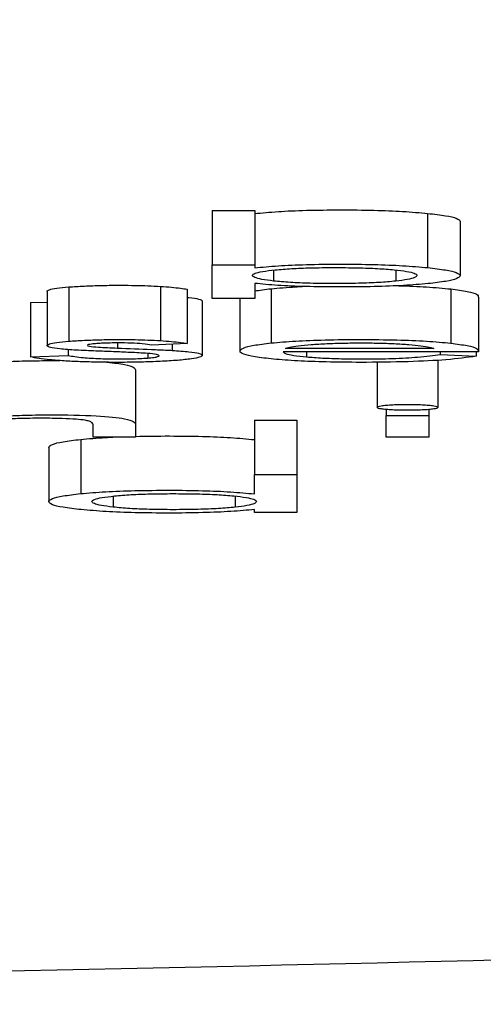
# Model space of a CAD drawing. Units: inches. Extents: x 100808 to 168135, y 29751 to 98067.
# Drawn here: x 130163 to 130164, y 41053 to 41057 of the extents above; entities that cross this region are included whole.
import ezdxf

# ---------------------------------------------------------------- set-up
doc = ezdxf.new("R2010")
doc.units = ezdxf.units.IN
doc.header["$MEASUREMENT"] = 0
doc.layers.add('freecads.com', color=7, linetype='Continuous')

msp = doc.modelspace()

# ---------------------------------------------------------------- linework, layer by layer
at = {"layer": 'freecads.com', "ltscale": 0.5}
for p, q in [((130163.3247, 41056.1293), (130163.4804, 41056.1293)), ((130163.3247, 41056.1293), (130163.3247, 41055.93)), ((130163.4804, 41056.1293), (130163.4804, 41055.93)), ((130164.1153, 41056.1186), (130164.1153, 41055.9194)), ((130164.2342, 41056.0893), (130164.2342, 41055.89)), ((130163.3247, 41055.8059), (130163.3247, 41055.93)), ((130163.3247, 41055.93), (130163.4804, 41055.93)), ((130163.4804, 41055.93), (130163.4804, 41055.9187)), ((130163.5496, 41055.9106), (130163.5496, 41055.8702)), ((130163.9979, 41055.9109), (130163.9979, 41055.8698)), ((130162.7183, 41055.8324), (130162.7183, 41055.6331)), ((130162.7976, 41055.8484), (130162.7976, 41055.6492)), ((130163.1342, 41055.8506), (130163.1342, 41055.6513)), ((130163.232, 41055.84), (130163.232, 41055.6408)), ((130163.4804, 41055.8617), (130163.4804, 41055.8059)), ((130163.5407, 41055.8421), (130163.5407, 41055.6428)), ((130164.2004, 41055.8412), (130164.2004, 41055.642)), ((130162.6577, 41055.791), (130162.7183, 41055.7932)), ((130163.2875, 41055.7966), (130163.2875, 41055.5974)), ((130163.4804, 41055.8059), (130163.3247, 41055.8059)), ((130163.4263, 41055.8059), (130163.4263, 41055.6129)), ((130164.3014, 41055.8099), (130164.3014, 41055.6107)), ((130162.6577, 41055.791), (130162.6577, 41055.5917)), ((130162.7952, 41055.6183), (130162.7952, 41055.5968)), ((130162.976, 41055.643), (130162.976, 41055.6241)), ((130163.232, 41055.6408), (130163.1021, 41055.6349)), ((130163.1772, 41055.6383), (130163.1772, 41055.6156)), ((130164.1384, 41055.6222), (130163.5931, 41055.6222)), ((130162.6577, 41055.5917), (130162.7952, 41055.5968)), ((130163.0873, 41055.6043), (130163.0873, 41055.5875)), ((130164.3014, 41055.6107), (130163.5848, 41055.6107)), ((130163.6702, 41055.6107), (130163.6702, 41055.5918)), ((130164.1522, 41055.5791), (130164.1522, 41055.4064)), ((130164.1615, 41055.6107), (130164.1615, 41055.6005)), ((130164.1615, 41055.6005), (130164.2934, 41055.594)), ((130164.2934, 41055.6107), (130164.2934, 41055.594)), ((130163.0429, 41055.5435), (130163.0429, 41055.3443)), ((130163.9303, 41055.5719), (130163.9303, 41055.4064)), ((130163.9634, 41055.3996), (130163.9634, 41055.3766)), ((130164.1191, 41055.3996), (130164.1191, 41055.3766)), ((130163.4794, 41055.3592), (130163.4794, 41055.1599)), ((130163.4794, 41055.3592), (130163.6351, 41055.3592)), ((130163.6351, 41055.3592), (130163.6351, 41055.1599)), ((130163.9634, 41055.2971), (130163.9634, 41055.3766)), ((130163.9634, 41055.3766), (130164.1191, 41055.3766)), ((130164.1191, 41055.3766), (130164.1191, 41055.2971)), ((130162.8872, 41055.2971), (130162.8872, 41055.3419)), ((130163.0429, 41055.3443), (130163.0429, 41055.2971)), ((130162.8413, 41055.2888), (130162.8413, 41055.0895)), ((130163.0429, 41055.2971), (130162.8872, 41055.2971)), ((130164.1191, 41055.2971), (130163.9634, 41055.2971)), ((130162.7242, 41055.2593), (130162.7242, 41055.0601)), ((130163.4794, 41055.0885), (130163.4794, 41055.1599)), ((130163.4794, 41055.1599), (130163.6351, 41055.1599)), ((130163.6351, 41055.1599), (130163.6351, 41055.0204)), ((130162.9602, 41055.0804), (130162.9602, 41055.04)), ((130163.4091, 41055.0807), (130163.4091, 41055.0397)), ((130163.4794, 41055.0204), (130163.4794, 41055.0314)), ((130163.6351, 41055.0204), (130163.4794, 41055.0204))]:
    msp.add_line(p, q, dxfattribs=at)
for points, knots in [([(130211.3596, 41067.6759), (130210.6614, 41066.0613), (130209.7271, 41064.5441), (130207.4031, 41061.7266), (130205.9316, 41060.4459), (130203.1283, 41058.5816), (130201.7849, 41057.9271), (130199.3732, 41056.9604), (130198.2741, 41056.6273), (130195.1477, 41055.811), (130193.1567, 41055.4669), (130188.3971, 41054.8015), (130185.5785, 41054.5098), (130177.6248, 41053.8755), (130171.9148, 41053.5873), (130160.9863, 41053.2781), (130155.7316, 41053.2145), (130145.6104, 41053.2476), (130140.6083, 41053.339), (130131.2897, 41053.66), (130126.8632, 41053.8931), (130118.9143, 41054.4936), (130115.3741, 41054.8628), (130110.4648, 41055.6246), (130108.7801, 41055.9416), (130105.9806, 41056.6951), (130104.9036, 41057.0313), (130102.5872, 41057.981), (130101.3314, 41058.6017), (130098.7171, 41060.3251), (130097.3463, 41061.485), (130095.0109, 41064.1659), (130094.0094, 41065.7062), (130093.2127, 41067.4605), (130093.1652, 41067.5679), (130093.1187, 41067.6759)], [0.695796, 0.695796, 0.695796, 0.695796, 1.236639, 1.236639, 1.849612, 1.849612, 2.410521, 2.410521, 2.977133, 2.977133, 4.084883, 4.084883, 5.312939, 5.312939, 7.20028, 7.20028, 8.746793, 8.746793, 10.238633, 10.238633, 11.735437, 11.735437, 13.292064, 13.292064, 14.23429, 14.23429, 14.783024, 14.783024, 15.308104, 15.308104, 15.877729, 15.877729, 16.436166, 16.436166, 16.472374, 16.472374, 16.472374, 16.472374]), ([(130163.4804, 41056.1179), (130163.5075, 41056.1206), (130163.5601, 41056.1258), (130163.6718, 41056.1305), (130163.7938, 41056.1319), (130163.9164, 41056.1306), (130164.0301, 41056.1262), (130164.0863, 41056.1212), (130164.1153, 41056.1186)], [0, 0, 0, 0, 0.01223176, 0.02368418, 0.03621788, 0.04872833, 0.06033586, 0.07269348, 0.07269348, 0.07269348, 0.07269348]), ([(130164.1153, 41056.1186), (130164.139, 41056.1159), (130164.1862, 41056.1104), (130164.2259, 41056.1002), (130164.2341, 41056.0931), (130164.2342, 41056.0893), (130164.2342, 41056.0893)], [0, 0, 0, 0, 0.01172363, 0.02346466, 0.03630596, 0.0364173, 0.0364173, 0.0364173, 0.0364173]), ([(130163.5496, 41055.8702), (130163.5342, 41055.8722), (130163.5028, 41055.8762), (130163.4774, 41055.8835), (130163.4691, 41055.8911), (130163.4783, 41055.8987), (130163.5062, 41055.9056), (130163.539, 41055.9093), (130163.5555, 41055.9113)], [-0.05074251, -0.05074251, -0.05074251, -0.05074251, -0.04255233, -0.03413478, -0.0248177, -0.01620241, -0.00817549, 0, 0, 0, 0]), ([(130163.4804, 41055.9187), (130163.5075, 41055.9214), (130163.5601, 41055.9266), (130163.6718, 41055.9313), (130163.7938, 41055.9327), (130163.9164, 41055.9314), (130164.0301, 41055.927), (130164.0863, 41055.9219), (130164.1153, 41055.9194)], [0, 0, 0, 0, 0.01223176, 0.02368418, 0.03621788, 0.04872833, 0.06033586, 0.07269348, 0.07269348, 0.07269348, 0.07269348]), ([(130163.5555, 41055.9113), (130163.5748, 41055.9129), (130163.6123, 41055.9162), (130163.6877, 41055.9192), (130163.7413, 41055.9195), (130163.7691, 41055.9197)], [-0.02418405, -0.02418405, -0.02418405, -0.02418405, -0.01602791, -0.0083229, 0, 0, 0, 0]), ([(130163.7691, 41055.9197), (130163.799, 41055.9196), (130163.8555, 41055.9192), (130163.9342, 41055.9164), (130163.9727, 41055.9131), (130163.992, 41055.9115)], [-0.02490038, -0.02490038, -0.02490038, -0.02490038, -0.01593327, -0.00799022, 0, 0, 0, 0]), ([(130163.992, 41055.9115), (130164.0085, 41055.9097), (130164.0417, 41055.9059), (130164.0696, 41055.8988), (130164.0787, 41055.891), (130164.0705, 41055.8831), (130164.045, 41055.8758), (130164.0133, 41055.8718), (130163.9979, 41055.8698)], [-0.051465, -0.051465, -0.051465, -0.051465, -0.04341422, -0.03523677, -0.02613709, -0.01655529, -0.00807984, 0, 0, 0, 0]), ([(130164.1153, 41055.9194), (130164.139, 41055.9166), (130164.1862, 41055.9111), (130164.2259, 41055.901), (130164.2385, 41055.8901), (130164.226, 41055.8791), (130164.1872, 41055.8689), (130164.1403, 41055.8634), (130164.1171, 41055.8607)], [0, 0, 0, 0, 0.01172363, 0.02346466, 0.03630596, 0.04939049, 0.06116209, 0.07273676, 0.07273676, 0.07273676, 0.07273676]), ([(130163.9979, 41055.8698), (130163.9784, 41055.8681), (130163.9401, 41055.8645), (130163.8592, 41055.8615), (130163.7718, 41055.8605), (130163.685, 41055.8615), (130163.6066, 41055.8647), (130163.5691, 41055.8683), (130163.5496, 41055.8702)], [-0.05115812, -0.05115812, -0.05115812, -0.05115812, -0.04274432, -0.03455562, -0.02533887, -0.01661485, -0.00859374, 0, 0, 0, 0]), ([(130162.7183, 41055.8324), (130162.7183, 41055.8344), (130162.724, 41055.8384), (130162.7504, 41055.844), (130162.7817, 41055.8469), (130162.7976, 41055.8484)], [0.02301788, 0.02301788, 0.02301788, 0.02301788, 0.02998934, 0.03665829, 0.04358259, 0.04358259, 0.04358259, 0.04358259]), ([(130162.7976, 41055.8484), (130162.816, 41055.8497), (130162.8524, 41055.8522), (130162.9199, 41055.8543), (130162.9837, 41055.8549), (130163.0412, 41055.8544), (130163.0901, 41055.853), (130163.1191, 41055.8514), (130163.1342, 41055.8506)], [0, 0, 0, 0, 0.00702654, 0.01388313, 0.02115932, 0.02613676, 0.03110586, 0.03642762, 0.03642762, 0.03642762, 0.03642762]), ([(130163.1342, 41055.8506), (130163.1482, 41055.8496), (130163.1758, 41055.8477), (130163.2093, 41055.8441), (130163.2244, 41055.8414), (130163.232, 41055.84)], [0, 0, 0, 0, 0.00537433, 0.01053517, 0.01576655, 0.01576655, 0.01576655, 0.01576655]), ([(130164.1171, 41055.8607), (130164.0884, 41055.8582), (130164.0319, 41055.8534), (130163.9166, 41055.8492), (130163.7925, 41055.8479), (130163.6695, 41055.8493), (130163.5588, 41055.8539), (130163.507, 41055.8591), (130163.4804, 41055.8617)], [0, 0, 0, 0, 0.01200322, 0.02368209, 0.03663003, 0.04913428, 0.0604716, 0.0724881, 0.0724881, 0.0724881, 0.0724881]), ([(130163.5407, 41055.8421), (130163.5692, 41055.8446), (130163.6042, 41055.8477), (130163.6464, 41055.8499), (130163.6544, 41055.8503)], [0, 0, 0, 0, 0.01209892, 0.01483746, 0.01483746, 0.01483746, 0.01483746]), ([(130164.0099, 41055.853), (130164.0458, 41055.852), (130164.1188, 41055.849), (130164.1723, 41055.8439), (130164.2004, 41055.8412)], [0.05126453, 0.05126453, 0.05126453, 0.05126453, 0.06247834, 0.07487871, 0.07487871, 0.07487871, 0.07487871]), ([(130164.2004, 41055.8412), (130164.2223, 41055.8383), (130164.2669, 41055.8325), (130164.3013, 41055.8216), (130164.3013, 41055.814), (130164.3014, 41055.8099)], [0, 0, 0, 0, 0.01185875, 0.02414308, 0.03803508, 0.03803508, 0.03803508, 0.03803508]), ([(130163.232, 41055.8106), (130163.2342, 41055.8103), (130163.2527, 41055.8085), (130163.2795, 41055.804), (130163.2873, 41055.7993), (130163.2875, 41055.7967), (130163.2875, 41055.7966)], [0.00735093, 0.00735093, 0.00735093, 0.00735093, 0.00836184, 0.01594679, 0.02414598, 0.0246333, 0.0246333, 0.0246333, 0.0246333]), ([(130162.8248, 41055.6163), (130162.8035, 41055.6177), (130162.7631, 41055.6204), (130162.7258, 41055.6263), (130162.7151, 41055.6328), (130162.7235, 41055.639), (130162.7504, 41055.6448), (130162.7817, 41055.6477), (130162.7976, 41055.6492)], [0, 0, 0, 0, 0.00797872, 0.01509074, 0.02268823, 0.02998934, 0.03665829, 0.04358259, 0.04358259, 0.04358259, 0.04358259]), ([(130162.7976, 41055.6492), (130162.816, 41055.6504), (130162.8524, 41055.653), (130162.9199, 41055.6551), (130162.9837, 41055.6557), (130163.0412, 41055.6552), (130163.0901, 41055.6538), (130163.1191, 41055.6522), (130163.1342, 41055.6513)], [0, 0, 0, 0, 0.00702654, 0.01388313, 0.02115932, 0.02613676, 0.03110586, 0.03642762, 0.03642762, 0.03642762, 0.03642762]), ([(130163.1342, 41055.6513), (130163.1482, 41055.6504), (130163.1758, 41055.6485), (130163.2093, 41055.6449), (130163.2244, 41055.6421), (130163.232, 41055.6408)], [0, 0, 0, 0, 0.00537433, 0.01053517, 0.01576655, 0.01576655, 0.01576655, 0.01576655]), ([(130163.5407, 41055.6428), (130163.5692, 41055.6453), (130163.6256, 41055.6503), (130163.7419, 41055.6547), (130163.8703, 41055.656), (130163.9993, 41055.6546), (130164.1171, 41055.6499), (130164.1723, 41055.6447), (130164.2004, 41055.642)], [0, 0, 0, 0, 0.01209892, 0.02389176, 0.03707354, 0.05050383, 0.06247834, 0.07487871, 0.07487871, 0.07487871, 0.07487871]), ([(130163.0222, 41055.6081), (130163.0019, 41055.609), (130162.9604, 41055.6107), (130162.8945, 41055.6134), (130162.849, 41055.6153), (130162.8248, 41055.6163)], [0, 0, 0, 0, 0.0067361, 0.01380646, 0.02183687, 0.02183687, 0.02183687, 0.02183687]), ([(130162.9006, 41055.6404), (130162.8938, 41055.6399), (130162.8809, 41055.6388), (130162.869, 41055.6367), (130162.8637, 41055.6341), (130162.8719, 41055.6306), (130162.9118, 41055.6268), (130162.9517, 41055.6251), (130162.976, 41055.6241)], [0, 0, 0, 0, 0.00278755, 0.00529618, 0.00787508, 0.0118461, 0.0169908, 0.02507924, 0.02507924, 0.02507924, 0.02507924]), ([(130163.1021, 41055.6349), (130163.0921, 41055.6366), (130163.0743, 41055.6396), (130163.0277, 41055.6425), (130162.9844, 41055.6432), (130162.9497, 41055.6428), (130162.9233, 41055.6419), (130162.9083, 41055.641), (130162.9006, 41055.6404)], [0, 0, 0, 0, 0.00649497, 0.01156165, 0.01657978, 0.01929041, 0.02199276, 0.02489599, 0.02489599, 0.02489599, 0.02489599]), ([(130162.976, 41055.6241), (130163.0179, 41055.6224), (130163.0793, 41055.6199), (130163.1469, 41055.6171), (130163.1714, 41055.6159), (130163.1772, 41055.6156)], [0, 0, 0, 0, 0.01386224, 0.02032086, 0.02233286, 0.02233286, 0.02233286, 0.02233286]), ([(130163.1772, 41055.6156), (130163.1992, 41055.6141), (130163.241, 41055.6112), (130163.2795, 41055.6048), (130163.291, 41055.5977), (130163.2817, 41055.5907), (130163.2513, 41055.5841), (130163.2155, 41055.5807), (130163.1972, 41055.579)], [0, 0, 0, 0, 0.00836184, 0.01594679, 0.02414598, 0.03248472, 0.04016018, 0.04814774, 0.04814774, 0.04814774, 0.04814774]), ([(130163.5493, 41055.5834), (130163.525, 41055.5861), (130163.4765, 41055.5914), (130163.4352, 41055.6015), (130163.4219, 41055.6126), (130163.434, 41055.6239), (130163.4716, 41055.6345), (130163.5181, 41055.6401), (130163.5407, 41055.6428)], [0, 0, 0, 0, 0.01167016, 0.02333162, 0.03615352, 0.05000878, 0.06214817, 0.07368012, 0.07368012, 0.07368012, 0.07368012]), ([(130163.5931, 41055.6222), (130163.5974, 41055.6241), (130163.606, 41055.6277), (130163.6394, 41055.6327), (130163.6863, 41055.637), (130163.7426, 41055.6405), (130163.8055, 41055.6426), (130163.8706, 41055.6432), (130163.9348, 41055.6426), (130163.995, 41055.6405), (130164.0479, 41055.6372), (130164.0919, 41055.6329), (130164.1244, 41055.6278), (130164.1337, 41055.6241), (130164.1384, 41055.6222)], [-0.07864823, -0.07864823, -0.07864823, -0.07864823, -0.07224637, -0.06588928, -0.058956, -0.05195212, -0.0454817, -0.03892694, -0.03248264, -0.02629197, -0.01976307, -0.01307065, -0.00665671, 0, 0, 0, 0]), ([(130164.2004, 41055.642), (130164.2223, 41055.6391), (130164.2669, 41055.6332), (130164.3013, 41055.6224), (130164.3013, 41055.6147), (130164.3014, 41055.6107)], [0, 0, 0, 0, 0.01185875, 0.02414308, 0.03803508, 0.03803508, 0.03803508, 0.03803508]), ([(130162.4682, 41055.5662), (130162.4911, 41055.5685), (130162.5347, 41055.573), (130162.627, 41055.5772), (130162.7049, 41055.5781), (130162.7524, 41055.578), (130162.7653, 41055.5779)], [0, 0, 0, 0, 0.01055577, 0.02010729, 0.0302491, 0.03404269, 0.03404269, 0.03404269, 0.03404269]), ([(130163.1972, 41055.579), (130163.1768, 41055.5776), (130163.1365, 41055.5747), (130163.0614, 41055.5722), (130162.9834, 41055.5714), (130162.9077, 41055.572), (130162.8392, 41055.5738), (130162.7788, 41055.5768), (130162.7271, 41055.5808), (130162.6847, 41055.5858), (130162.6669, 41055.5897), (130162.6577, 41055.5917)], [0, 0, 0, 0, 0.00787803, 0.01551976, 0.02371381, 0.03124246, 0.03817307, 0.04501487, 0.05185405, 0.05877978, 0.06628626, 0.06628626, 0.06628626, 0.06628626]), ([(130162.7952, 41055.5968), (130162.8114, 41055.5941), (130162.84, 41055.5894), (130162.9107, 41055.5848), (130162.9752, 41055.5839), (130163.0243, 41055.5844), (130163.0596, 41055.5856), (130163.0781, 41055.5869), (130163.0873, 41055.5875)], [0, 0, 0, 0, 0.01037865, 0.01817047, 0.02540192, 0.0293749, 0.03294432, 0.03649663, 0.03649663, 0.03649663, 0.03649663]), ([(130163.0873, 41055.5875), (130163.0955, 41055.5883), (130163.1116, 41055.5898), (130163.1257, 41055.5928), (130163.1313, 41055.5965), (130163.1225, 41055.6008), (130163.0839, 41055.6052), (130163.0448, 41055.607), (130163.0222, 41055.6081)], [0, 0, 0, 0, 0.00357636, 0.00709203, 0.0109726, 0.01606035, 0.02166124, 0.02936195, 0.02936195, 0.02936195, 0.02936195]), ([(130164.2934, 41055.594), (130164.2602, 41055.5894), (130164.1975, 41055.5809), (130164.042, 41055.573), (130163.8853, 41055.5711), (130163.7461, 41055.5725), (130163.6337, 41055.5765), (130163.5776, 41055.5811), (130163.5493, 41055.5834)], [0, 0, 0, 0, 0.01827664, 0.03445447, 0.05214586, 0.06482887, 0.07621559, 0.0877776, 0.0877776, 0.0877776, 0.0877776]), ([(130163.5848, 41055.6107), (130163.5869, 41055.6083), (130163.5911, 41055.6036), (130163.6206, 41055.5971), (130163.6536, 41055.5936), (130163.6702, 41055.5918)], [0, 0, 0, 0, 0.00829104, 0.0159494, 0.02377504, 0.02377504, 0.02377504, 0.02377504]), ([(130163.6702, 41055.5918), (130163.6892, 41055.5903), (130163.7267, 41055.5873), (130163.8006, 41055.5847), (130163.8887, 41055.5838), (130163.9895, 41055.5852), (130164.0916, 41055.591), (130164.1365, 41055.5971), (130164.1615, 41055.6005)], [0, 0, 0, 0, 0.00766963, 0.01517785, 0.02341699, 0.0341134, 0.04509961, 0.0588849, 0.0588849, 0.0588849, 0.0588849]), ([(130162.9374, 41055.5718), (130162.9643, 41055.5696), (130163.0339, 41055.5609), (130163.0392, 41055.5506), (130163.0429, 41055.5435)], [0.05279237, 0.05279237, 0.05279237, 0.05279237, 0.0637421, 0.08760589, 0.08760589, 0.08760589, 0.08760589]), ([(130164.0413, 41055.4161), (130164.0508, 41055.4161), (130164.0698, 41055.4159), (130164.0967, 41055.4149), (130164.1199, 41055.4133), (130164.1384, 41055.4113), (130164.1499, 41055.4089), (130164.1534, 41055.4064), (130164.1499, 41055.4039), (130164.1385, 41055.4015), (130164.12, 41055.3995), (130164.0967, 41055.3979), (130164.0697, 41055.397), (130164.0411, 41055.3967), (130164.0125, 41055.397), (130163.9856, 41055.398), (130163.9625, 41055.3995), (130163.9439, 41055.4015), (130163.9326, 41055.4039), (130163.9292, 41055.4064), (130163.9326, 41055.4089), (130163.9441, 41055.4113), (130163.9627, 41055.4133), (130163.993, 41055.4155), (130164.0226, 41055.4161), (130164.0413, 41055.4161)], [-1, -1, -1, -1, -0.958787, -0.918619, -0.875166, -0.83176, -0.791764, -0.750248, -0.707108, -0.666564, -0.624019, -0.581092, -0.540975, -0.499534, -0.457871, -0.417927, -0.375097, -0.332618, -0.292073, -0.248977, -0.207512, -0.167516, -0.12411, -0.080714, 0, 0, 0, 0]), ([(130162.4682, 41055.3669), (130162.4911, 41055.3693), (130162.5347, 41055.3738), (130162.627, 41055.3779), (130162.7507, 41055.3794), (130162.9035, 41055.3771), (130163.0331, 41055.3632), (130163.0392, 41055.3514), (130163.0429, 41055.3443)], [0, 0, 0, 0, 0.01055577, 0.02010729, 0.0302491, 0.04786251, 0.0637421, 0.08760589, 0.08760589, 0.08760589, 0.08760589]), ([(130162.8579, 41055.359), (130162.8478, 41055.3604), (130162.8273, 41055.3632), (130162.769, 41055.3658), (130162.6948, 41055.3666), (130162.614, 41055.3658), (130162.54, 41055.362), (130162.5143, 41055.358), (130162.501, 41055.356)], [0, 0, 0, 0, 0.00554699, 0.01131337, 0.01882092, 0.02780181, 0.03529033, 0.04336758, 0.04336758, 0.04336758, 0.04336758]), ([(130162.8872, 41055.3419), (130162.8864, 41055.3446), (130162.8852, 41055.3491), (130162.8762, 41055.3549), (130162.8631, 41055.3578), (130162.8579, 41055.359)], [0, 0, 0, 0, 0.00922337, 0.01562255, 0.01995017, 0.01995017, 0.01995017, 0.01995017]), ([(130162.7242, 41055.2593), (130162.7242, 41055.2631), (130162.7325, 41055.2703), (130162.7711, 41055.2805), (130162.8181, 41055.286), (130162.8413, 41055.2888)], [0.03626732, 0.03626732, 0.03626732, 0.03626732, 0.04919575, 0.06105125, 0.07272382, 0.07272382, 0.07272382, 0.07272382]), ([(130162.8413, 41055.2888), (130162.8704, 41055.2913), (130162.9067, 41055.2944), (130162.9502, 41055.2967), (130162.9591, 41055.2971)], [0, 0, 0, 0, 0.01219174, 0.01520738, 0.01520738, 0.01520738, 0.01520738]), ([(130163.0429, 41055.2999), (130163.0836, 41055.3009), (130163.1665, 41055.3017), (130163.2877, 41055.3003), (130163.3985, 41055.2957), (130163.4517, 41055.2905), (130163.4794, 41055.2878)], [0.02416893, 0.02416893, 0.02416893, 0.02416893, 0.03672669, 0.04899005, 0.06040347, 0.07275584, 0.07275584, 0.07275584, 0.07275584]), ([(130162.8431, 41055.0309), (130162.8194, 41055.0336), (130162.7723, 41055.0391), (130162.7326, 41055.0491), (130162.7199, 41055.06), (130162.7323, 41055.071), (130162.7711, 41055.0813), (130162.8181, 41055.0868), (130162.8413, 41055.0895)], [0, 0, 0, 0, 0.01173508, 0.0233846, 0.0360531, 0.04919575, 0.06105125, 0.07272382, 0.07272382, 0.07272382, 0.07272382]), ([(130162.8413, 41055.0895), (130162.8704, 41055.092), (130162.9274, 41055.097), (130163.0427, 41055.1012), (130163.1657, 41055.1025), (130163.2877, 41055.1011), (130163.3985, 41055.0964), (130163.4517, 41055.0912), (130163.4794, 41055.0885)], [0, 0, 0, 0, 0.01219174, 0.02391225, 0.03672669, 0.04899005, 0.06040347, 0.07275584, 0.07275584, 0.07275584, 0.07275584]), ([(130162.9602, 41055.04), (130162.9447, 41055.042), (130162.9134, 41055.046), (130162.8879, 41055.0533), (130162.8797, 41055.061), (130162.8889, 41055.0685), (130162.9168, 41055.0754), (130162.9495, 41055.0792), (130162.966, 41055.0811)], [-0.05073734, -0.05073734, -0.05073734, -0.05073734, -0.0425502, -0.03413611, -0.02482301, -0.01621526, -0.00818005, 0, 0, 0, 0]), ([(130162.966, 41055.0811), (130162.9854, 41055.0828), (130163.023, 41055.0861), (130163.0984, 41055.0891), (130163.1519, 41055.0894), (130163.1796, 41055.0896)], [-0.02418094, -0.02418094, -0.02418094, -0.02418094, -0.01600138, -0.00830725, 0, 0, 0, 0]), ([(130163.1796, 41055.0896), (130163.2097, 41055.0894), (130163.2663, 41055.0891), (130163.3451, 41055.0862), (130163.3838, 41055.083), (130163.4032, 41055.0814)], [-0.02496167, -0.02496167, -0.02496167, -0.02496167, -0.01597012, -0.00801309, 0, 0, 0, 0]), ([(130163.4032, 41055.0814), (130163.4196, 41055.0795), (130163.4527, 41055.0757), (130163.4805, 41055.0687), (130163.4896, 41055.0609), (130163.4814, 41055.053), (130163.456, 41055.0456), (130163.4245, 41055.0416), (130163.4091, 41055.0397)], [-0.05143261, -0.05143261, -0.05143261, -0.05143261, -0.0433952, -0.03521961, -0.02612272, -0.0165435, -0.00806865, 0, 0, 0, 0]), ([(130163.4091, 41055.0397), (130163.3895, 41055.0379), (130163.351, 41055.0344), (130163.27, 41055.0313), (130163.1825, 41055.0304), (130163.0956, 41055.0313), (130163.0172, 41055.0346), (130162.9796, 41055.0382), (130162.9602, 41055.04)], [-0.05121834, -0.05121834, -0.05121834, -0.05121834, -0.04277837, -0.03457941, -0.02536324, -0.01661486, -0.0085897, 0, 0, 0, 0]), ([(130163.4794, 41055.0314), (130163.4521, 41055.0288), (130163.3991, 41055.0237), (130163.2873, 41055.0191), (130163.1652, 41055.0178), (130163.0425, 41055.0191), (130162.9288, 41055.0234), (130162.8722, 41055.0283), (130162.8431, 41055.0309)], [0, 0, 0, 0, 0.0120592, 0.02348576, 0.03605626, 0.04858314, 0.0601886, 0.07247338, 0.07247338, 0.07247338, 0.07247338])]:
    msp.add_open_spline(points, degree=3, knots=knots, dxfattribs=at)
msp.add_open_spline([(130163.4804, 41055.834), (130163.4973, 41055.8368), (130163.519, 41055.8394), (130163.5407, 41055.8421)], degree=3, dxfattribs=at)

doc.saveas('drawing.dxf')
